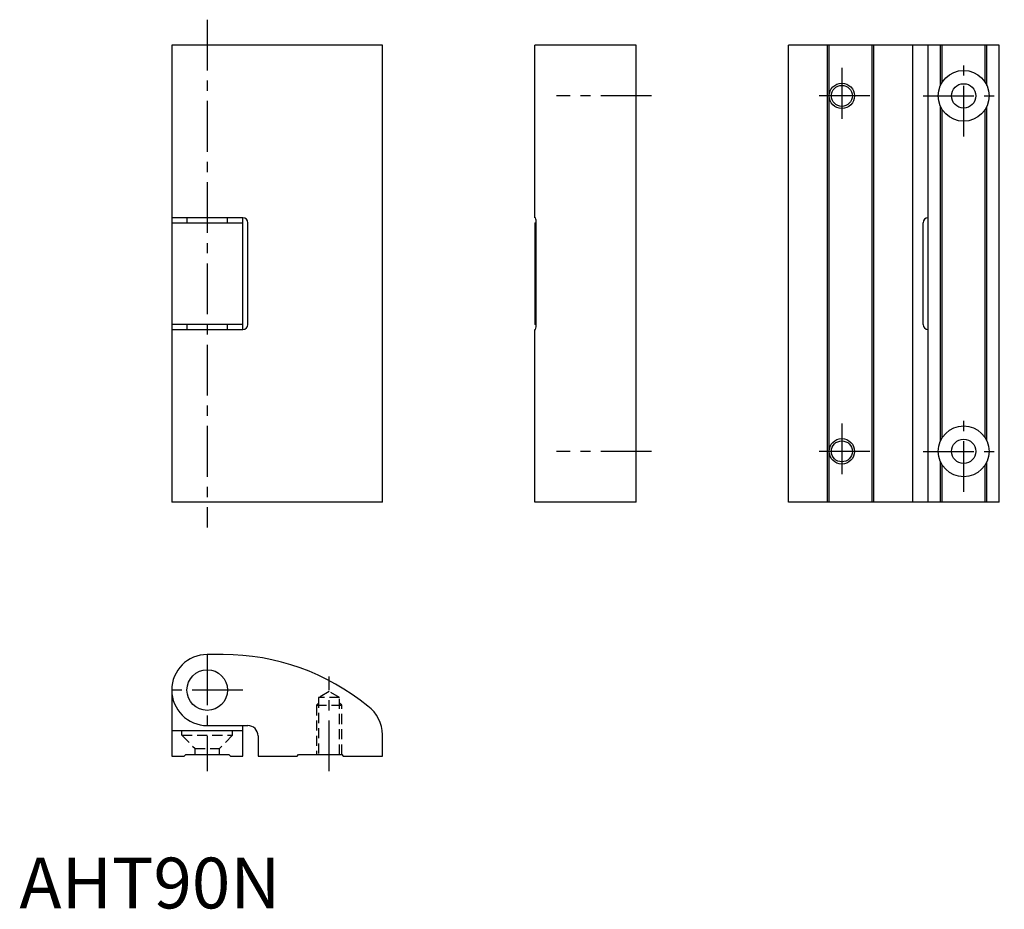
# Model space of a CAD drawing. Extents: x 0 to 194, y 0 to 175.
import ezdxf

# ---------------------------------------------------------------- set-up
doc = ezdxf.new("R2010")
doc.units = 0
doc.header["$LTSCALE"] = 8
doc.linetypes.add('CENTER', pattern=[2, 1.25, -0.25, 0.25, -0.25])
doc.linetypes.add('HIDDEN', pattern=[0.375, 0.25, -0.125])
doc.layers.get('0').update_dxf_attribs({"linetype": 'CONTINUOUS'})
for name, color, linetype in [('1', 1, 'CENTER'), ('2', 2, 'HIDDEN'), ('3', 3, 'CONTINUOUS')]:
    doc.layers.add(name, color=color, linetype=linetype)
doc.styles.add('STANDARD1', font='txt')

msp = doc.modelspace()

# ---------------------------------------------------------------- linework, layer by layer
for p, q in [((30, 170), (30, 80)), ((71.5, 170), (30, 170)), ((71.5, 80), (71.5, 170)), ((101.5, 136), (101.5, 170)), ((121.5, 170), (101.5, 170)), ((121.5, 80), (121.5, 170)), ((193, 170), (151.5, 170)), ((151.5, 80), (151.5, 170)), ((159.2, 80), (159.2, 170)), ((159.5, 80), (159.5, 170)), ((168, 80), (168, 170)), ((168.3, 80), (168.3, 170)), ((176, 80), (176, 170)), ((179, 80), (179, 170)), ((181.45, 162.07), (181.45, 170)), ((181.75, 162.63), (181.75, 170)), ((190.25, 162.63), (190.25, 170)), ((190.55, 162.07), (190.55, 170)), ((193, 80), (193, 170)), ((181.45, 92.07), (181.45, 157.93)), ((181.75, 92.63), (181.75, 157.37)), ((190.25, 92.63), (190.25, 157.37)), ((190.55, 92.07), (190.55, 157.93)), ((44, 136), (30, 136)), ((33, 136), (33, 135)), ((41, 135), (41, 136)), ((44, 114), (44, 136)), ((101.67, 136), (101.5, 136)), ((30, 135), (44, 135)), ((45, 115), (45, 135)), ((101.5, 135), (101.5, 115)), ((101.5, 135), (101.76, 135)), ((101.76, 115), (101.76, 135)), ((178, 115), (178, 135)), ((44, 115), (30, 115)), ((33, 115), (33, 114)), ((41, 114), (41, 115)), ((101.76, 115), (101.5, 115)), ((30, 114), (44, 114)), ((101.5, 80), (101.5, 114)), ((101.5, 114), (101.67, 114)), ((181.45, 80), (181.45, 87.93)), ((181.75, 80), (181.75, 87.37)), ((190.25, 80), (190.25, 87.37)), ((190.55, 80), (190.55, 87.93)), ((71.5, 80), (30, 80)), ((121.5, 80), (101.5, 80)), ((193, 80), (151.5, 80)), ((40.14, 50), (37, 50)), ((30, 43), (30, 30)), ((30, 35), (44, 35)), ((37, 36), (45, 36)), ((44, 30), (44, 36)), ((47, 34), (47, 30)), ((71.5, 30), (71.5, 34.18)), ((30, 30), (32.45, 30)), ((32.45, 30), (32.75, 30.3)), ((32.75, 30.3), (41.25, 30.3)), ((41.25, 30.3), (41.55, 30)), ((41.55, 30), (44, 30)), ((47, 30), (54.7, 30)), ((54.7, 30), (55, 30.3)), ((55, 30.3), (63.5, 30.3)), ((63.5, 30.3), (63.8, 30)), ((63.8, 30), (71.5, 30))]:
    msp.add_line(p, q)
for centre, radius in [((186, 160), 5), ((162, 160), 2.07), ((186, 160), 2.4), ((186, 90), 5), ((162, 90), 2.07), ((186, 90), 2.4), ((37, 43), 4)]:
    msp.add_circle(centre, radius)
for centre, radius, start, end in [((44, 135), 1, 360, 90), ((98.99, 135.23), 2.78, 355.1556, 15.9602), ((179, 135), 1, 90, 180), ((44, 115), 1, 270, 0), ((98.98, 114.77), 2.79, 344.0778, 4.8064), ((179, 115), 1, 180, 270), ((37, 43), 7, 90, 270), ((40.14, 5), 45, 50.6738, 90), ((64.5, 34.18), 7, 0, 53.5383), ((45, 34), 2, 0, 90)]:
    msp.add_arc(centre, radius, start, end)
at = {"layer": '1'}
for p, q in [((37, 175), (37, 75)), ((186, 152), (186, 168)), ((162, 165.5), (162, 154.5)), ((124.5, 160), (105.81, 160)), ((167.5, 160), (156.5, 160)), ((178, 160), (194, 160)), ((186, 82), (186, 98)), ((162, 95.5), (162, 84.5)), ((124.5, 90), (105.81, 90)), ((167.5, 90), (156.5, 90)), ((178, 90), (194, 90)), ((37, 50), (37, 27)), ((61, 27), (61, 45.69)), ((44, 43), (30, 43))]:
    msp.add_line(p, q, dxfattribs=at)
at = {"layer": '2'}
for p, q in [((61, 42.69), (58.93, 41.5)), ((63.07, 41.5), (61, 42.69)), ((63.07, 41.5), (58.93, 41.5)), ((58.93, 41.5), (58.93, 30.3)), ((63.07, 30.3), (63.07, 41.5)), ((58.93, 40.43), (58.5, 40)), ((58.5, 40), (63.5, 40)), ((58.5, 40), (58.5, 30.3)), ((63.5, 40), (63.07, 40.43)), ((63.5, 30.3), (63.5, 40)), ((32, 34.1), (32, 35)), ((42, 34.1), (42, 35)), ((32, 34.1), (34.6, 31.5)), ((32, 34.1), (42, 34.1)), ((42, 34.1), (39.4, 31.5)), ((34.6, 30.3), (34.6, 31.5)), ((34.6, 31.5), (39.4, 31.5)), ((39.4, 30.3), (39.4, 31.5))]:
    msp.add_line(p, q, dxfattribs=at)
at = {"layer": '3'}
for centre in [(162, 160), (162, 90)]:
    msp.add_circle(centre, 2.5, dxfattribs=at)

# ---------------------------------------------------------------- texts
at = {"color": 3, "style": 'STANDARD1'}
msp.add_text('AHT90N', height=10, dxfattribs=at).set_placement((0, 0))

doc.saveas('drawing.dxf')
